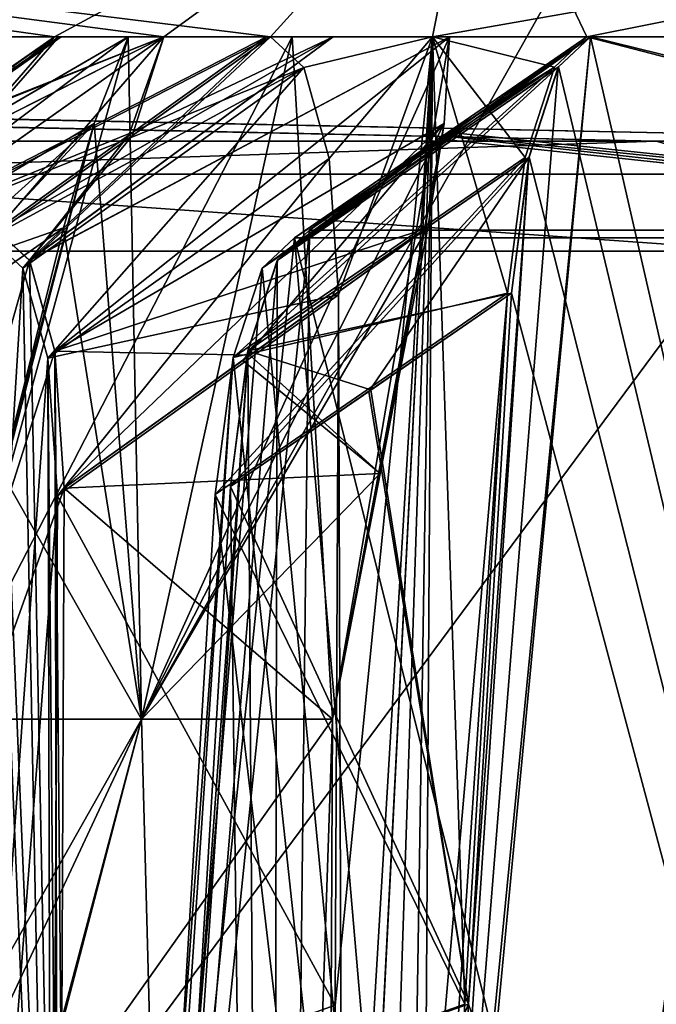
# Model space of a CAD drawing. Units: millimetres. Extents: x -280 to 280, y -880 to 62.
# Drawn here: x 254 to 259, y 41 to 50 of the extents above; entities that cross this region are included whole.
import ezdxf

# ---------------------------------------------------------------- set-up
doc = ezdxf.new("R2010")
doc.units = ezdxf.units.MM
doc.header["$LTSCALE"] = 26.699852
for name, color, linetype in [('12', 7, 'CONTINUOUS'), ('14', 7, 'CONTINUOUS'), ('195', 7, 'CONTINUOUS'), ('196', 7, 'CONTINUOUS'), ('197', 7, 'CONTINUOUS'), ('198', 7, 'CONTINUOUS'), ('235', 7, 'CONTINUOUS'), ('236', 7, 'CONTINUOUS'), ('237', 7, 'CONTINUOUS'), ('241', 7, 'CONTINUOUS'), ('242', 7, 'CONTINUOUS'), ('243', 7, 'CONTINUOUS'), ('245', 7, 'CONTINUOUS'), ('246', 7, 'CONTINUOUS'), ('248', 7, 'CONTINUOUS'), ('252', 7, 'CONTINUOUS'), ('253', 7, 'CONTINUOUS'), ('254', 7, 'CONTINUOUS'), ('5', 7, 'CONTINUOUS'), ('569', 7, 'CONTINUOUS'), ('570', 7, 'CONTINUOUS'), ('572', 7, 'CONTINUOUS'), ('573', 7, 'CONTINUOUS'), ('574', 7, 'CONTINUOUS'), ('575', 7, 'CONTINUOUS'), ('577', 7, 'CONTINUOUS'), ('602', 7, 'CONTINUOUS'), ('62', 7, 'CONTINUOUS'), ('63', 7, 'CONTINUOUS'), ('64', 7, 'CONTINUOUS'), ('674', 7, 'CONTINUOUS'), ('675', 7, 'CONTINUOUS'), ('68', 7, 'CONTINUOUS'), ('689', 7, 'CONTINUOUS'), ('69', 7, 'CONTINUOUS'), ('690', 7, 'CONTINUOUS'), ('724', 7, 'CONTINUOUS'), ('726', 7, 'CONTINUOUS'), ('730', 7, 'CONTINUOUS'), ('731', 7, 'CONTINUOUS'), ('732', 7, 'CONTINUOUS'), ('735', 7, 'CONTINUOUS'), ('737', 7, 'CONTINUOUS'), ('741', 7, 'CONTINUOUS'), ('742', 7, 'CONTINUOUS'), ('743', 7, 'CONTINUOUS'), ('781', 7, 'CONTINUOUS'), ('9', 7, 'CONTINUOUS')]:
    doc.layers.add(name, color=color, linetype=linetype)

msp = doc.modelspace()

# ---------------------------------------------------------------- linework, layer by layer
at = {"layer": '12', "linetype": 'CONTINUOUS'}
for points in [[(243.1811, 50, 131.6031), (261.5255, 50, 89.7821), (240.0436, 21.0225, 129.9051), (243.1811, 50, 131.6031)], [(261.5255, 50, 89.7821), (258.1514, 21.0225, 88.6235), (240.0436, 21.0225, 129.9051), (261.5255, 50, 89.7821)], [(261.5255, 50, 89.7821), (272.7363, 50, 45.512), (258.1514, 21.0225, 88.6235), (261.5255, 50, 89.7821)], [(272.7363, 50, 45.512), (269.2175, 21.0225, 44.9245), (258.1514, 21.0225, 88.6235), (272.7363, 50, 45.512)]]:
    msp.add_3dface(points, dxfattribs=at)
at = {"layer": '14', "linetype": 'CONTINUOUS'}
for points in [[(241.7894, 20.7781, 130.8499), (260.0289, 20.7781, 89.268), (246.1969, 61.4843, 133.2349), (241.7894, 20.7781, 130.8499)], [(246.1969, 61.4843, 133.2349), (260.0289, 20.7781, 89.268), (264.7688, 61.4843, 90.8951), (246.1969, 61.4843, 133.2349)]]:
    msp.add_3dface(points, dxfattribs=at)
at = {"layer": '195', "linetype": 'CONTINUOUS'}
for points in [[(254.0023, 49.7, -95.2907), (254.9279, 49.7, -92.7862), (256.0555, 49.7, -93.1966), (254.0023, 49.7, -95.2907)], [(254.0216, 49.7, -96.1788), (254.0023, 49.7, -95.2907), (254.6133, 49.7, -97.0675), (254.0216, 49.7, -96.1788)], [(254.6133, 49.7, -97.0675), (254.0023, 49.7, -95.2907), (256.0555, 49.7, -93.1966), (254.6133, 49.7, -97.0675)], [(254.9279, 49.7, -92.7862), (255.8288, 49.7, -90.2726), (256.0555, 49.7, -93.1966), (254.9279, 49.7, -92.7862)], [(256.0555, 49.7, -93.1966), (255.8288, 49.7, -90.2726), (256.415, 49.7, -89.6056), (256.0555, 49.7, -93.1966)], [(257.4389, 49.7, -89.3043), (256.0555, 49.7, -93.1966), (256.415, 49.7, -89.6056), (257.4389, 49.7, -89.3043)]]:
    msp.add_3dface(points, dxfattribs=at)
at = {"layer": '196', "linetype": 'CONTINUOUS'}
for points in [[(254.731, 43.7, -92.7145), (252.9636, 43.7, -97.4335), (256.0555, 49.7, -93.1966), (254.731, 43.7, -92.7145)], [(252.9636, 43.7, -97.4335), (254.6133, 49.7, -97.0675), (256.0555, 49.7, -93.1966), (252.9636, 43.7, -97.4335)], [(254.6133, 49.7, -97.0675), (252.9636, 43.7, -97.4335), (254.3143, 48.9371, -97.3481), (254.6133, 49.7, -97.0675)], [(254.731, 43.7, -92.7145), (256.0555, 49.7, -93.1966), (257.4389, 49.7, -89.3043), (254.731, 43.7, -92.7145)], [(254.731, 43.7, -92.7145), (257.4389, 49.7, -89.3043), (257.3902, 48.9376, -88.8973), (254.731, 43.7, -92.7145)], [(254.3143, 48.9371, -97.3481), (252.9636, 43.7, -97.4335), (253.5039, 45.8578, -97.441), (254.3143, 48.9371, -97.3481)], [(254.0449, 48.0192, -97.4485), (254.3143, 48.9371, -97.3481), (253.5039, 45.8578, -97.441), (254.0449, 48.0192, -97.4485)], [(257.2483, 48.0192, -88.647), (254.731, 43.7, -92.7145), (257.3902, 48.9376, -88.8973), (257.2483, 48.0192, -88.647)], [(256.8291, 45.8578, -88.305), (254.731, 43.7, -92.7145), (257.2483, 48.0192, -88.647), (256.8291, 45.8578, -88.305)], [(256.4104, 43.7, -87.9635), (254.731, 43.7, -92.7145), (256.8291, 45.8578, -88.305), (256.4104, 43.7, -87.9635)]]:
    msp.add_3dface(points, dxfattribs=at)
at = {"layer": '197', "linetype": 'CONTINUOUS'}
for points in [[(254.9279, 49.7, 92.7862), (254.0023, 49.7, 95.2907), (256.0555, 49.7, 93.1966), (254.9279, 49.7, 92.7862)], [(256.0555, 49.7, 93.1966), (254.0023, 49.7, 95.2907), (254.0226, 49.7, 96.1788), (256.0555, 49.7, 93.1966)], [(254.6133, 49.7, 97.0675), (256.0555, 49.7, 93.1966), (254.0226, 49.7, 96.1788), (254.6133, 49.7, 97.0675)], [(255.8288, 49.7, 90.2726), (254.9279, 49.7, 92.7862), (256.0555, 49.7, 93.1966), (255.8288, 49.7, 90.2726)], [(256.4153, 49.7, 89.6052), (255.8288, 49.7, 90.2726), (257.4389, 49.7, 89.3043), (256.4153, 49.7, 89.6052)], [(257.4389, 49.7, 89.3043), (255.8288, 49.7, 90.2726), (256.0555, 49.7, 93.1966), (257.4389, 49.7, 89.3043)]]:
    msp.add_3dface(points, dxfattribs=at)
at = {"layer": '198', "linetype": 'CONTINUOUS'}
for points in [[(254.731, 43.7, 92.7145), (254.6133, 49.7, 97.0675), (254.3144, 48.9374, 97.348), (254.731, 43.7, 92.7145)], [(254.731, 43.7, 92.7145), (256.0555, 49.7, 93.1966), (254.6133, 49.7, 97.0675), (254.731, 43.7, 92.7145)], [(254.731, 43.7, 92.7145), (256.4104, 43.7, 87.9635), (256.0555, 49.7, 93.1966), (254.731, 43.7, 92.7145)], [(256.4104, 43.7, 87.9635), (257.4389, 49.7, 89.3043), (256.0555, 49.7, 93.1966), (256.4104, 43.7, 87.9635)], [(257.4389, 49.7, 89.3043), (256.4104, 43.7, 87.9635), (257.3903, 48.9378, 88.8972), (257.4389, 49.7, 89.3043)], [(254.0449, 48.0192, 97.4485), (254.731, 43.7, 92.7145), (254.3144, 48.9374, 97.348), (254.0449, 48.0192, 97.4485)], [(257.3903, 48.9378, 88.8972), (256.4104, 43.7, 87.9635), (256.8291, 45.8578, 88.305), (257.3903, 48.9378, 88.8972)], [(257.2483, 48.0192, 88.647), (257.3903, 48.9378, 88.8972), (256.8291, 45.8578, 88.305), (257.2483, 48.0192, 88.647)], [(253.5039, 45.8578, 97.441), (254.731, 43.7, 92.7145), (254.0449, 48.0192, 97.4485), (253.5039, 45.8578, 97.441)], [(252.9636, 43.7, 97.4335), (254.731, 43.7, 92.7145), (253.5039, 45.8578, 97.441), (252.9636, 43.7, 97.4335)]]:
    msp.add_3dface(points, dxfattribs=at)
at = {"layer": '235', "linetype": 'CONTINUOUS'}
for points in [[(256.8291, 45.8578, -88.305), (257.2483, 48.0192, -88.647), (255.6201, 46.854, -87.9867), (256.8291, 45.8578, -88.305)], [(254.051, 45.7312, -87.3503), (256.8291, 45.8578, -88.305), (255.6201, 46.854, -87.9867), (254.051, 45.7312, -87.3503)], [(254.051, 45.7312, -87.3503), (256.4104, 43.7, -87.9635), (256.8291, 45.8578, -88.305), (254.051, 45.7312, -87.3503)], [(254.051, 45.7312, -87.3503), (254.0257, 40.3354, -86.8432), (256.4104, 43.7, -87.9635), (254.051, 45.7312, -87.3503)], [(254.0257, 40.3354, -86.8432), (256.3896, 39.3208, -87.5519), (256.4104, 43.7, -87.9635), (254.0257, 40.3354, -86.8432)]]:
    msp.add_3dface(points, dxfattribs=at)
at = {"layer": '236', "linetype": 'CONTINUOUS'}
msp.add_3dface([(254.0449, 48.0192, -97.4485), (253.5039, 45.8578, -97.441), (252.4405, 46.901, -96.9295), (254.0449, 48.0192, -97.4485)], dxfattribs=at)
at = {"layer": '237', "linetype": 'CONTINUOUS'}
for points in [[(257.9829, 47.4444, -83.6634), (257.6069, 41.1912, -84.1135), (256.7468, 46.5937, -83.3224), (257.9829, 47.4444, -83.6634)], [(257.6069, 41.1912, -84.1135), (255.5118, 45.7438, -82.9817), (256.7468, 46.5937, -83.3224), (257.6069, 41.1912, -84.1135)], [(255.1868, 40.3418, -83.3705), (255.5118, 45.7438, -82.9817), (257.6069, 41.1912, -84.1135), (255.1868, 40.3418, -83.3705)], [(255.1868, 40.3418, -83.3705), (257.6069, 41.1912, -84.1135), (257.2302, 34.9452, -84.5627), (255.1868, 40.3418, -83.3705)]]:
    msp.add_3dface(points, dxfattribs=at)
at = {"layer": '241', "linetype": 'CONTINUOUS'}
for points in [[(255.9233, 47.732, -81.9318), (257.4532, 48.8568, -81.4114), (258.6784, 49.7, -81.7496), (255.9233, 47.732, -81.9318)], [(255.9233, 47.732, -81.9318), (258.6784, 49.7, -81.7496), (258.3939, 49.4321, -82.6136), (255.9233, 47.732, -81.9318)], [(255.6656, 46.9371, -82.6421), (255.9233, 47.732, -81.9318), (258.3939, 49.4321, -82.6136), (255.6656, 46.9371, -82.6421)], [(255.6656, 46.9371, -82.6421), (258.3939, 49.4321, -82.6136), (258.1366, 48.6374, -83.3239), (255.6656, 46.9371, -82.6421)], [(255.9233, 47.732, -81.9318), (256.2081, 48, -81.0677), (257.4532, 48.8568, -81.4114), (255.9233, 47.732, -81.9318)], [(257.9829, 47.4444, -83.6634), (255.6656, 46.9371, -82.6421), (258.1366, 48.6374, -83.3239), (257.9829, 47.4444, -83.6634)], [(255.6656, 46.9371, -82.6421), (257.9829, 47.4444, -83.6634), (256.7468, 46.5937, -83.3224), (255.6656, 46.9371, -82.6421)], [(255.5118, 45.7438, -82.9817), (255.6656, 46.9371, -82.6421), (256.7468, 46.5937, -83.3224), (255.5118, 45.7438, -82.9817)]]:
    msp.add_3dface(points, dxfattribs=at)
at = {"layer": '242', "linetype": 'CONTINUOUS'}
for points in [[(253.7441, 47.7352, -88.4507), (253.9679, 46.9356, -87.7205), (257.4389, 49.7, -89.3043), (253.7441, 47.7352, -88.4507)], [(253.7441, 47.7352, -88.4507), (255.8288, 49.7, -90.2726), (254.6183, 48.8339, -89.782), (253.7441, 47.7352, -88.4507)], [(255.8288, 49.7, -90.2726), (253.7441, 47.7352, -88.4507), (256.415, 49.7, -89.6056), (255.8288, 49.7, -90.2726)], [(253.7441, 47.7352, -88.4507), (257.4389, 49.7, -89.3043), (256.415, 49.7, -89.6056), (253.7441, 47.7352, -88.4507)], [(257.4389, 49.7, -89.3043), (253.9679, 46.9356, -87.7205), (257.3902, 48.9376, -88.8973), (257.4389, 49.7, -89.3043)], [(253.9679, 46.9356, -87.7205), (254.051, 45.7312, -87.3503), (257.3902, 48.9376, -88.8973), (253.9679, 46.9356, -87.7205)], [(257.3902, 48.9376, -88.8973), (254.051, 45.7312, -87.3503), (255.6201, 46.854, -87.9867), (257.3902, 48.9376, -88.8973)], [(257.2483, 48.0192, -88.647), (257.3902, 48.9376, -88.8973), (255.6201, 46.854, -87.9867), (257.2483, 48.0192, -88.647)], [(253.4529, 48, -89.3096), (253.7441, 47.7352, -88.4507), (254.6183, 48.8339, -89.782), (253.4529, 48, -89.3096)]]:
    msp.add_3dface(points, dxfattribs=at)
at = {"layer": '243', "linetype": 'CONTINUOUS'}
for points in [[(250.9363, 46.9356, -96.0499), (251.2338, 47.7343, -95.3476), (254.6133, 49.7, -97.0675), (250.9363, 46.9356, -96.0499)], [(250.9363, 46.9356, -96.0499), (254.6133, 49.7, -97.0675), (254.3143, 48.9371, -97.3481), (250.9363, 46.9356, -96.0499)], [(251.2338, 47.7343, -95.3476), (251.5633, 48, -94.5013), (254.0216, 49.7, -96.1788), (251.2338, 47.7343, -95.3476)], [(251.2338, 47.7343, -95.3476), (254.0216, 49.7, -96.1788), (254.6133, 49.7, -97.0675), (251.2338, 47.7343, -95.3476)], [(251.5633, 48, -94.5013), (252.8045, 48.8651, -94.903), (254.0216, 49.7, -96.1788), (251.5633, 48, -94.5013)], [(252.8045, 48.8651, -94.903), (254.0023, 49.7, -95.2907), (254.0216, 49.7, -96.1788), (252.8045, 48.8651, -94.903)], [(250.9363, 46.9356, -96.0499), (254.3143, 48.9371, -97.3481), (254.0449, 48.0192, -97.4485), (250.9363, 46.9356, -96.0499)], [(250.9363, 46.9356, -96.0499), (254.0449, 48.0192, -97.4485), (252.4405, 46.901, -96.9295), (250.9363, 46.9356, -96.0499)]]:
    msp.add_3dface(points, dxfattribs=at)
at = {"layer": '245', "linetype": 'CONTINUOUS'}
msp.add_3dface([(253.5039, 45.8578, 97.441), (254.0449, 48.0192, 97.4485), (252.3727, 46.8537, 96.9076), (253.5039, 45.8578, 97.441)], dxfattribs=at)
at = {"layer": '246', "linetype": 'CONTINUOUS'}
for points in [[(257.2483, 48.0192, 88.647), (256.8291, 45.8578, 88.305), (255.6823, 46.8986, 88.0119), (257.2483, 48.0192, 88.647)], [(256.8291, 45.8578, 88.305), (254.051, 45.7312, 87.3503), (255.6823, 46.8986, 88.0119), (256.8291, 45.8578, 88.305)], [(256.4104, 43.7, 87.9635), (254.051, 45.7312, 87.3503), (256.8291, 45.8578, 88.305), (256.4104, 43.7, 87.9635)], [(254.0257, 40.3354, 86.8432), (254.051, 45.7312, 87.3503), (256.4104, 43.7, 87.9635), (254.0257, 40.3354, 86.8432)], [(254.0257, 40.3354, 86.8432), (256.4104, 43.7, 87.9635), (256.3896, 39.3208, 87.5519), (254.0257, 40.3354, 86.8432)]]:
    msp.add_3dface(points, dxfattribs=at)
at = {"layer": '248', "linetype": 'CONTINUOUS'}
for points in [[(257.6069, 41.1912, 84.1135), (257.9829, 47.4444, 83.6634), (256.7293, 46.5817, 83.3176), (257.6069, 41.1912, 84.1135)], [(255.5118, 45.7438, 82.9817), (257.6069, 41.1912, 84.1135), (256.7293, 46.5817, 83.3176), (255.5118, 45.7438, 82.9817)], [(255.5118, 45.7438, 82.9817), (255.1868, 40.3418, 83.3705), (257.6069, 41.1912, 84.1135), (255.5118, 45.7438, 82.9817)], [(255.1868, 40.3418, 83.3705), (254.8613, 34.9452, 83.7586), (257.6069, 41.1912, 84.1135), (255.1868, 40.3418, 83.3705)], [(254.8613, 34.9452, 83.7586), (257.2302, 34.9452, 84.5627), (257.6069, 41.1912, 84.1135), (254.8613, 34.9452, 83.7586)]]:
    msp.add_3dface(points, dxfattribs=at)
at = {"layer": '252', "linetype": 'CONTINUOUS'}
for points in [[(251.2334, 47.7336, 95.3487), (250.9361, 46.9351, 96.0503), (254.6133, 49.7, 97.0675), (251.2334, 47.7336, 95.3487)], [(254.6133, 49.7, 97.0675), (250.9361, 46.9351, 96.0503), (254.3144, 48.9374, 97.348), (254.6133, 49.7, 97.0675)], [(254.0023, 49.7, 95.2907), (252.76, 48.8341, 94.8886), (251.2334, 47.7336, 95.3487), (254.0023, 49.7, 95.2907)], [(254.0023, 49.7, 95.2907), (251.2334, 47.7336, 95.3487), (254.0226, 49.7, 96.1788), (254.0023, 49.7, 95.2907)], [(251.2334, 47.7336, 95.3487), (254.6133, 49.7, 97.0675), (254.0226, 49.7, 96.1788), (251.2334, 47.7336, 95.3487)], [(250.9361, 46.9351, 96.0503), (250.7621, 45.7312, 96.3867), (254.3144, 48.9374, 97.348), (250.9361, 46.9351, 96.0503)], [(254.3144, 48.9374, 97.348), (250.7621, 45.7312, 96.3867), (252.3727, 46.8537, 96.9076), (254.3144, 48.9374, 97.348)], [(254.0449, 48.0192, 97.4485), (254.3144, 48.9374, 97.348), (252.3727, 46.8537, 96.9076), (254.0449, 48.0192, 97.4485)]]:
    msp.add_3dface(points, dxfattribs=at)
at = {"layer": '253', "linetype": 'CONTINUOUS'}
for points in [[(253.4529, 48, 89.3096), (254.66, 48.8637, 89.7989), (256.4153, 49.7, 89.6052), (253.4529, 48, 89.3096)], [(253.7449, 47.7335, 88.4482), (253.4529, 48, 89.3096), (256.4153, 49.7, 89.6052), (253.7449, 47.7335, 88.4482)], [(253.9682, 46.935, 87.7198), (253.7449, 47.7335, 88.4482), (257.4389, 49.7, 89.3043), (253.9682, 46.935, 87.7198)], [(253.7449, 47.7335, 88.4482), (256.4153, 49.7, 89.6052), (257.4389, 49.7, 89.3043), (253.7449, 47.7335, 88.4482)], [(253.9682, 46.935, 87.7198), (257.4389, 49.7, 89.3043), (257.3903, 48.9378, 88.8972), (253.9682, 46.935, 87.7198)], [(254.66, 48.8637, 89.7989), (255.8288, 49.7, 90.2726), (256.4153, 49.7, 89.6052), (254.66, 48.8637, 89.7989)], [(253.9682, 46.935, 87.7198), (257.3903, 48.9378, 88.8972), (257.2483, 48.0192, 88.647), (253.9682, 46.935, 87.7198)], [(253.9682, 46.935, 87.7198), (257.2483, 48.0192, 88.647), (255.6823, 46.8986, 88.0119), (253.9682, 46.935, 87.7198)], [(254.051, 45.7312, 87.3503), (253.9682, 46.935, 87.7198), (255.6823, 46.8986, 88.0119), (254.051, 45.7312, 87.3503)]]:
    msp.add_3dface(points, dxfattribs=at)
at = {"layer": '254', "linetype": 'CONTINUOUS'}
for points in [[(258.6784, 49.7, 81.7496), (257.4199, 48.8339, 81.4022), (255.9255, 47.7366, 81.9255), (258.6784, 49.7, 81.7496)], [(258.6784, 49.7, 81.7496), (255.9255, 47.7366, 81.9255), (258.3961, 49.4367, 82.6074), (258.6784, 49.7, 81.7496)], [(255.9255, 47.7366, 81.9255), (255.6668, 46.9411, 82.6391), (258.3961, 49.4367, 82.6074), (255.9255, 47.7366, 81.9255)], [(255.6668, 46.9411, 82.6391), (258.1377, 48.6413, 83.3209), (258.3961, 49.4367, 82.6074), (255.6668, 46.9411, 82.6391)], [(257.4199, 48.8339, 81.4022), (256.2081, 48, 81.0677), (255.9255, 47.7366, 81.9255), (257.4199, 48.8339, 81.4022)], [(255.6668, 46.9411, 82.6391), (255.5118, 45.7438, 82.9817), (258.1377, 48.6413, 83.3209), (255.6668, 46.9411, 82.6391)], [(258.1377, 48.6413, 83.3209), (255.5118, 45.7438, 82.9817), (256.7293, 46.5817, 83.3176), (258.1377, 48.6413, 83.3209)], [(257.9829, 47.4444, 83.6634), (258.1377, 48.6413, 83.3209), (256.7293, 46.5817, 83.3176), (257.9829, 47.4444, 83.6634)]]:
    msp.add_3dface(points, dxfattribs=at)
at = {"layer": '5', "linetype": 'CONTINUOUS'}
for points in [[(240.0436, 21.0225, -129.9051), (258.1514, 21.0225, -88.6235), (243.1811, 50, -131.6031), (240.0436, 21.0225, -129.9051)], [(243.1811, 50, -131.6031), (258.1514, 21.0225, -88.6235), (261.5255, 50, -89.7821), (243.1811, 50, -131.6031)], [(258.1514, 21.0225, -88.6235), (269.2175, 21.0225, -44.9245), (261.5255, 50, -89.7821), (258.1514, 21.0225, -88.6235)]]:
    msp.add_3dface(points, dxfattribs=at)
at = {"layer": '569', "color": 7, "linetype": 'CONTINUOUS'}
for points in [[(249.3153, 17, -89.4875), (256.077, 17, -67.7545), (249.5187, 47.8157, -85.6598), (249.3153, 17, -89.4875)], [(256.077, 17, -67.7545), (260.9662, 17, -45.4177), (249.5187, 47.8157, -85.6598), (256.077, 17, -67.7545)], [(249.5187, 47.8157, -85.6598), (260.9662, 17, -45.4177), (260.2147, 47.8157, -43.4221), (249.5187, 47.8157, -85.6598)]]:
    msp.add_3dface(points, dxfattribs=at)
at = {"layer": '570', "color": 7, "linetype": 'CONTINUOUS'}
for points in [[(259.2569, 48.7804, -43.2622), (262.8417, 48.7804), (128.9085, 51.57, -25.6415), (259.2569, 48.7804, -43.2622)], [(128.9085, 51.57, -25.6415), (262.8417, 48.7804), (131.434, 51.57), (128.9085, 51.57, -25.6415)], [(248.6003, 48.7804, -85.3444), (259.2569, 48.7804, -43.2622), (128.9085, 51.57, -25.6415), (248.6003, 48.7804, -85.3444)]]:
    msp.add_3dface(points, dxfattribs=at)
at = {"layer": '572', "color": 7, "linetype": 'CONTINUOUS'}
for points in [[(257.6874, 51.7099, -88.4628), (250.7481, 49.7, -103.5513), (239.6123, 51.7099, -129.6705), (257.6874, 51.7099, -88.4628)], [(252.3892, 49.7, -99.4847), (250.7481, 49.7, -103.5513), (257.6874, 51.7099, -88.4628), (252.3892, 49.7, -99.4847)], [(253.9643, 49.7, -95.3921), (252.3892, 49.7, -99.4847), (257.6874, 51.7099, -88.4628), (253.9643, 49.7, -95.3921)], [(254.9279, 49.7, -92.7862), (253.9643, 49.7, -95.3921), (257.6874, 51.7099, -88.4628), (254.9279, 49.7, -92.7862)], [(255.8648, 49.7, -90.1705), (254.9279, 49.7, -92.7862), (257.6874, 51.7099, -88.4628), (255.8648, 49.7, -90.1705)], [(257.2889, 49.7, -86.0229), (255.8648, 49.7, -90.1705), (257.6874, 51.7099, -88.4628), (257.2889, 49.7, -86.0229)], [(258.6457, 49.7, -81.8529), (257.2889, 49.7, -86.0229), (268.7333, 51.7099, -44.8427), (258.6457, 49.7, -81.8529)], [(268.7333, 51.7099, -44.8427), (257.2889, 49.7, -86.0229), (257.6874, 51.7099, -88.4628), (268.7333, 51.7099, -44.8427)], [(268.1092, 49.7, -41.4118), (258.6457, 49.7, -81.8529), (268.7333, 51.7099, -44.8427), (268.1092, 49.7, -41.4118)]]:
    msp.add_3dface(points, dxfattribs=at)
at = {"layer": '573', "color": 7, "linetype": 'CONTINUOUS'}
for points in [[(252.7112, 48.8266, -94.9865), (254.9279, 49.7, -92.7862), (251.4276, 47.932, -94.5711), (252.7112, 48.8266, -94.9865)], [(251.4276, 47.932, -94.5711), (254.9279, 49.7, -92.7862), (252.4252, 47.932, -91.8753), (251.4276, 47.932, -94.5711)], [(254.9279, 49.7, -92.7862), (255.8648, 49.7, -90.1705), (252.4252, 47.932, -91.8753), (254.9279, 49.7, -92.7862)], [(255.8648, 49.7, -90.1705), (254.6097, 48.802, -89.6618), (252.4252, 47.932, -91.8753), (255.8648, 49.7, -90.1705)], [(253.9643, 49.7, 95.3921), (252.6759, 48.802, 94.9751), (252.4252, 47.932, 91.8753), (253.9643, 49.7, 95.3921)], [(254.9279, 49.7, 92.7862), (253.9643, 49.7, 95.3921), (252.4252, 47.932, 91.8753), (254.9279, 49.7, 92.7862)], [(253.3938, 47.932, 89.1689), (254.9279, 49.7, 92.7862), (252.4252, 47.932, 91.8753), (253.3938, 47.932, 89.1689)], [(253.9643, 49.7, -95.3921), (254.9279, 49.7, -92.7862), (252.7112, 48.8266, -94.9865), (253.9643, 49.7, -95.3921)], [(254.6478, 48.8292, 89.6772), (254.9279, 49.7, 92.7862), (253.3938, 47.932, 89.1689), (254.6478, 48.8292, 89.6772)], [(255.8648, 49.7, 90.1705), (254.9279, 49.7, 92.7862), (254.6478, 48.8292, 89.6772), (255.8648, 49.7, 90.1705)], [(258.6457, 49.7, 81.8529), (257.3413, 48.8023, 81.4928), (265.4696, 47.932, 41.0541), (258.6457, 49.7, 81.8529)], [(257.3791, 48.8283, -81.5033), (258.6457, 49.7, -81.8529), (265.4696, 47.932, -41.0541), (257.3791, 48.8283, -81.5033)], [(258.6457, 49.7, -81.8529), (268.1092, 49.7, -41.4118), (265.4696, 47.932, -41.0541), (258.6457, 49.7, -81.8529)], [(268.1092, 49.7, 41.4118), (258.6457, 49.7, 81.8529), (265.4696, 47.932, 41.0541), (268.1092, 49.7, 41.4118)], [(254.6097, 48.802, -89.6618), (253.3938, 47.932, -89.1689), (252.4252, 47.932, -91.8753), (254.6097, 48.802, -89.6618)], [(256.0766, 47.932, -81.1437), (257.3791, 48.8283, -81.5033), (265.4696, 47.932, -41.0541), (256.0766, 47.932, -81.1437)], [(257.3413, 48.8023, 81.4928), (256.0766, 47.932, 81.1437), (265.4696, 47.932, 41.0541), (257.3413, 48.8023, 81.4928)]]:
    msp.add_3dface(points, dxfattribs=at)
at = {"layer": '574', "color": 7, "linetype": 'CONTINUOUS'}
for points in [[(256.077, 17, 67.7545), (249.3153, 17, 89.4875), (249.5187, 47.8157, 85.6598), (256.077, 17, 67.7545)], [(260.2147, 47.8157, 43.4221), (256.077, 17, 67.7545), (249.5187, 47.8157, 85.6598), (260.2147, 47.8157, 43.4221)], [(260.9662, 17, 45.4177), (256.077, 17, 67.7545), (260.2147, 47.8157, 43.4221), (260.9662, 17, 45.4177)]]:
    msp.add_3dface(points, dxfattribs=at)
at = {"layer": '575', "color": 7, "linetype": 'CONTINUOUS'}
for points in [[(131.434, 51.57), (259.2569, 48.7804, 43.2622), (128.9085, 51.57, 25.6415), (131.434, 51.57)], [(259.2569, 48.7804, 43.2622), (248.6002, 48.7804, 85.3444), (128.9085, 51.57, 25.6415), (259.2569, 48.7804, 43.2622)], [(131.434, 51.57), (262.8417, 48.7804), (259.2569, 48.7804, 43.2622), (131.434, 51.57)]]:
    msp.add_3dface(points, dxfattribs=at)
at = {"layer": '577', "color": 7, "linetype": 'CONTINUOUS'}
for points in [[(253.9643, 49.7, 95.3921), (254.9279, 49.7, 92.7862), (239.6123, 51.7099, 129.6704), (253.9643, 49.7, 95.3921)], [(253.9643, 49.7, 95.3921), (239.6123, 51.7099, 129.6704), (252.3892, 49.7, 99.4847), (253.9643, 49.7, 95.3921)], [(254.9279, 49.7, 92.7862), (255.8648, 49.7, 90.1705), (239.6123, 51.7099, 129.6704), (254.9279, 49.7, 92.7862)], [(239.6123, 51.7099, 129.6704), (255.8648, 49.7, 90.1705), (257.6874, 51.7099, 88.4628), (239.6123, 51.7099, 129.6704)], [(257.6874, 51.7099, 88.4628), (255.8648, 49.7, 90.1705), (257.2889, 49.7, 86.0229), (257.6874, 51.7099, 88.4628)], [(258.6457, 49.7, 81.8529), (257.6874, 51.7099, 88.4628), (257.2889, 49.7, 86.0229), (258.6457, 49.7, 81.8529)], [(257.6874, 51.7099, 88.4628), (258.6457, 49.7, 81.8529), (268.7333, 51.7099, 44.8426), (257.6874, 51.7099, 88.4628)], [(258.6457, 49.7, 81.8529), (268.1092, 49.7, 41.4118), (268.7333, 51.7099, 44.8426), (258.6457, 49.7, 81.8529)]]:
    msp.add_3dface(points, dxfattribs=at)
at = {"layer": '602', "color": 7, "linetype": 'CONTINUOUS'}
for points in [[(259.2569, 48.7804, -43.2622), (248.6003, 48.7804, -85.3444), (250.6207, 48.4902, -81.4316), (259.2569, 48.7804, -43.2622)], [(260.2738, 48.4902, -41.2233), (259.2569, 48.7804, -43.2622), (250.6207, 48.4902, -81.4316), (260.2738, 48.4902, -41.2233)], [(249.5187, 47.8157, -85.6598), (260.2147, 47.8157, -43.4221), (250.6207, 48.4902, -81.4316), (249.5187, 47.8157, -85.6598)], [(260.2147, 47.8157, -43.4221), (260.2738, 48.4902, -41.2233), (250.6207, 48.4902, -81.4316), (260.2147, 47.8157, -43.4221)]]:
    msp.add_3dface(points, dxfattribs=at)
at = {"layer": '62', "linetype": 'CONTINUOUS'}
for points in [[(251.2338, 47.7343, -95.3476), (255.8632, 17.774, -78.6283), (251.5633, 48, -94.5013), (251.2338, 47.7343, -95.3476)], [(251.5633, 48, -94.5013), (255.8632, 17.774, -78.6283), (253.9996, 34.9452, -86.3363), (251.5633, 48, -94.5013)], [(252.5214, 48, -91.9103), (251.5633, 48, -94.5013), (253.9996, 34.9452, -86.3363), (252.5214, 48, -91.9103)], [(253.4529, 48, -89.3096), (252.5214, 48, -91.9103), (253.9996, 34.9452, -86.3363), (253.4529, 48, -89.3096)], [(253.7441, 47.7352, -88.4507), (253.4529, 48, -89.3096), (253.9996, 34.9452, -86.3363), (253.7441, 47.7352, -88.4507)], [(255.8632, 17.774, -78.6283), (264.7035, 17.774, -39.7551), (265.5794, 48, -41.0144), (255.8632, 17.774, -78.6283)], [(255.9233, 47.732, -81.9318), (255.8632, 17.774, -78.6283), (256.2081, 48, -81.0677), (255.9233, 47.732, -81.9318)], [(256.2081, 48, -81.0677), (255.8632, 17.774, -78.6283), (265.5794, 48, -41.0144), (256.2081, 48, -81.0677)], [(250.9363, 46.9356, -96.0499), (255.8632, 17.774, -78.6283), (251.2338, 47.7343, -95.3476), (250.9363, 46.9356, -96.0499)], [(253.9679, 46.9356, -87.7205), (253.7441, 47.7352, -88.4507), (253.9996, 34.9452, -86.3363), (253.9679, 46.9356, -87.7205)], [(255.6656, 46.9371, -82.6421), (255.8632, 17.774, -78.6283), (255.9233, 47.732, -81.9318), (255.6656, 46.9371, -82.6421)], [(250.7621, 45.7312, -96.3867), (255.8632, 17.774, -78.6283), (250.9363, 46.9356, -96.0499), (250.7621, 45.7312, -96.3867)], [(254.051, 45.7312, -87.3503), (253.9679, 46.9356, -87.7205), (254.0257, 40.3354, -86.8432), (254.051, 45.7312, -87.3503)], [(254.0257, 40.3354, -86.8432), (253.9679, 46.9356, -87.7205), (253.9996, 34.9452, -86.3363), (254.0257, 40.3354, -86.8432)], [(255.5118, 45.7438, -82.9817), (255.8632, 17.774, -78.6283), (255.6656, 46.9371, -82.6421), (255.5118, 45.7438, -82.9817)], [(250.4167, 40.3354, -96.7589), (255.8632, 17.774, -78.6283), (250.7621, 45.7312, -96.3867), (250.4167, 40.3354, -96.7589)], [(255.1868, 40.3418, -83.3705), (255.8632, 17.774, -78.6283), (255.5118, 45.7438, -82.9817), (255.1868, 40.3418, -83.3705)]]:
    msp.add_3dface(points, dxfattribs=at)
at = {"layer": '63', "linetype": 'CONTINUOUS'}
for points in [[(252.5214, 48, 91.9103), (251.5633, 48, 94.5013), (254.9279, 49.7, 92.7862), (252.5214, 48, 91.9103)], [(254.9279, 49.7, 92.7862), (251.5633, 48, 94.5013), (252.76, 48.8341, 94.8886), (254.9279, 49.7, 92.7862)], [(252.5214, 48, -91.9103), (253.4529, 48, -89.3096), (254.9279, 49.7, -92.7862), (252.5214, 48, -91.9103)], [(252.8045, 48.8651, -94.903), (252.5214, 48, -91.9103), (254.0023, 49.7, -95.2907), (252.8045, 48.8651, -94.903)], [(254.0023, 49.7, -95.2907), (252.5214, 48, -91.9103), (254.9279, 49.7, -92.7862), (254.0023, 49.7, -95.2907)], [(254.66, 48.8637, 89.7989), (252.5214, 48, 91.9103), (255.8288, 49.7, 90.2726), (254.66, 48.8637, 89.7989)], [(255.8288, 49.7, 90.2726), (252.5214, 48, 91.9103), (254.9279, 49.7, 92.7862), (255.8288, 49.7, 90.2726)], [(254.0023, 49.7, 95.2907), (254.9279, 49.7, 92.7862), (252.76, 48.8341, 94.8886), (254.0023, 49.7, 95.2907)], [(254.9279, 49.7, -92.7862), (253.4529, 48, -89.3096), (254.6183, 48.8339, -89.782), (254.9279, 49.7, -92.7862)], [(255.8288, 49.7, -90.2726), (254.9279, 49.7, -92.7862), (254.6183, 48.8339, -89.782), (255.8288, 49.7, -90.2726)], [(258.6784, 49.7, 81.7496), (265.5794, 48, 41.0144), (257.4199, 48.8339, 81.4022), (258.6784, 49.7, 81.7496)], [(257.4532, 48.8568, -81.4114), (265.5794, 48, -41.0144), (258.6784, 49.7, -81.7496), (257.4532, 48.8568, -81.4114)], [(258.6784, 49.7, -81.7496), (265.5794, 48, -41.0144), (268.1175, 49.7, -41.3582), (258.6784, 49.7, -81.7496)], [(268.1175, 49.7, 41.3582), (265.5794, 48, 41.0144), (258.6784, 49.7, 81.7496), (268.1175, 49.7, 41.3582)], [(253.4529, 48, 89.3096), (252.5214, 48, 91.9103), (254.66, 48.8637, 89.7989), (253.4529, 48, 89.3096)], [(256.2081, 48, -81.0677), (265.5794, 48, -41.0144), (257.4532, 48.8568, -81.4114), (256.2081, 48, -81.0677)], [(265.5794, 48, 41.0144), (256.2081, 48, 81.0677), (257.4199, 48.8339, 81.4022), (265.5794, 48, 41.0144)]]:
    msp.add_3dface(points, dxfattribs=at)
at = {"layer": '64', "linetype": 'CONTINUOUS'}
for points in [[(257.2302, 34.9452, -84.5627), (258.6784, 49.7, -81.7496), (255.4711, 15.8416, -87.7034), (257.2302, 34.9452, -84.5627)], [(255.4711, 15.8416, -87.7034), (258.6784, 49.7, -81.7496), (266.4223, 15.8416, -44.458), (255.4711, 15.8416, -87.7034)], [(258.6784, 49.7, -81.7496), (257.2302, 34.9452, -84.5627), (258.3939, 49.4321, -82.6136), (258.6784, 49.7, -81.7496)], [(258.6784, 49.7, -81.7496), (268.1175, 49.7, -41.3582), (266.4223, 15.8416, -44.458), (258.6784, 49.7, -81.7496)], [(258.3939, 49.4321, -82.6136), (257.2302, 34.9452, -84.5627), (258.1366, 48.6374, -83.3239), (258.3939, 49.4321, -82.6136)], [(257.2302, 34.9452, -84.5627), (257.6069, 41.1912, -84.1135), (258.1366, 48.6374, -83.3239), (257.2302, 34.9452, -84.5627)], [(257.6069, 41.1912, -84.1135), (257.9829, 47.4444, -83.6634), (258.1366, 48.6374, -83.3239), (257.6069, 41.1912, -84.1135)], [(252.4024, 34.9452, -98.037), (254.731, 43.7, -92.7145), (252.216, 34.0611, -98.4306), (252.4024, 34.9452, -98.037)], [(252.216, 34.0611, -98.4306), (254.731, 43.7, -92.7145), (255.4711, 15.8416, -87.7034), (252.216, 34.0611, -98.4306)], [(252.6831, 39.3208, -97.7355), (254.731, 43.7, -92.7145), (252.4024, 34.9452, -98.037), (252.6831, 39.3208, -97.7355)], [(252.9636, 43.7, -97.4335), (254.731, 43.7, -92.7145), (252.6831, 39.3208, -97.7355), (252.9636, 43.7, -97.4335)], [(254.731, 43.7, -92.7145), (256.4104, 43.7, -87.9635), (255.4711, 15.8416, -87.7034), (254.731, 43.7, -92.7145)], [(256.4104, 43.7, -87.9635), (256.3896, 39.3208, -87.5519), (255.4711, 15.8416, -87.7034), (256.4104, 43.7, -87.9635)]]:
    msp.add_3dface(points, dxfattribs=at)
at = {"layer": '674', "color": 7, "linetype": 'CONTINUOUS'}
for points in [[(251.85, 17.7139, -90.3619), (253.3938, 47.932, -89.1689), (253.6855, 47.6651, -88.3075), (251.85, 17.7139, -90.3619)], [(256.0766, 47.932, -81.1437), (258.6756, 17.7139, -68.4154), (254.7326, 34.9456, -83.8297), (256.0766, 47.932, -81.1437)], [(255.7925, 47.6661, -82.0044), (256.0766, 47.932, -81.1437), (254.7326, 34.9456, -83.8297), (255.7925, 47.6661, -82.0044)], [(258.6756, 17.7139, -68.4154), (256.0766, 47.932, -81.1437), (265.4696, 47.932, -41.0541), (258.6756, 17.7139, -68.4154)], [(263.6104, 17.7139, -45.8613), (258.6756, 17.7139, -68.4154), (265.4696, 47.932, -41.0541), (263.6104, 17.7139, -45.8613)], [(253.9077, 46.8748, -87.5819), (251.85, 17.7139, -90.3619), (253.6855, 47.6651, -88.3075), (253.9077, 46.8748, -87.5819)], [(255.5355, 46.8801, -82.7129), (255.7925, 47.6661, -82.0044), (254.7326, 34.9456, -83.8297), (255.5355, 46.8801, -82.7129)], [(253.9913, 45.6627, -87.2088), (251.85, 17.7139, -90.3619), (253.9077, 46.8748, -87.5819), (253.9913, 45.6627, -87.2088)], [(255.0562, 40.3077, -83.4441), (255.5355, 46.8801, -82.7129), (254.7326, 34.9456, -83.8297), (255.0562, 40.3077, -83.4441)], [(255.3793, 45.6753, -83.0579), (255.5355, 46.8801, -82.7129), (255.0562, 40.3077, -83.4441), (255.3793, 45.6753, -83.0579)], [(253.966, 40.3014, -86.7049), (251.85, 17.7139, -90.3619), (253.9913, 45.6627, -87.2088), (253.966, 40.3014, -86.7049)]]:
    msp.add_3dface(points, dxfattribs=at)
at = {"layer": '675', "color": 7, "linetype": 'CONTINUOUS'}
for points in [[(253.3938, 47.932, 89.1689), (251.8501, 17.7139, 90.3619), (253.9399, 34.9456, 86.2012), (253.3938, 47.932, 89.1689)], [(253.6855, 47.6651, 88.3075), (253.3938, 47.932, 89.1689), (253.9399, 34.9456, 86.2012), (253.6855, 47.6651, 88.3075)], [(258.6756, 17.7139, 68.4154), (256.0766, 47.932, 81.1437), (255.7925, 47.6661, 82.0044), (258.6756, 17.7139, 68.4154)], [(258.6756, 17.7139, 68.4154), (263.6104, 17.7139, 45.8613), (256.0766, 47.932, 81.1437), (258.6756, 17.7139, 68.4154)], [(256.0766, 47.932, 81.1437), (263.6104, 17.7139, 45.8613), (265.4696, 47.932, 41.0541), (256.0766, 47.932, 81.1437)], [(253.9077, 46.8748, 87.5819), (253.6855, 47.6651, 88.3075), (253.9399, 34.9456, 86.2012), (253.9077, 46.8748, 87.5819)], [(255.5355, 46.8801, 82.7129), (258.6756, 17.7139, 68.4154), (255.7925, 47.6661, 82.0044), (255.5355, 46.8801, 82.7129)], [(253.9913, 45.6627, 87.2088), (253.9077, 46.8748, 87.5819), (253.966, 40.3014, 86.7049), (253.9913, 45.6627, 87.2088)], [(253.966, 40.3014, 86.7049), (253.9077, 46.8748, 87.5819), (253.9399, 34.9456, 86.2012), (253.966, 40.3014, 86.7049)], [(255.3793, 45.6753, 83.0579), (258.6756, 17.7139, 68.4154), (255.5355, 46.8801, 82.7129), (255.3793, 45.6753, 83.0579)], [(255.0562, 40.3077, 83.4441), (258.6756, 17.7139, 68.4154), (255.3793, 45.6753, 83.0579), (255.0562, 40.3077, 83.4441)]]:
    msp.add_3dface(points, dxfattribs=at)
at = {"layer": '68', "linetype": 'CONTINUOUS'}
for points in [[(253.4529, 48, 89.3096), (253.7449, 47.7335, 88.4482), (249.8842, 34.0603, 97.5247), (253.4529, 48, 89.3096)], [(256.2081, 48, 81.0677), (255.8632, 17.774, 78.6283), (254.8613, 34.9452, 83.7586), (256.2081, 48, 81.0677)], [(255.9255, 47.7366, 81.9255), (256.2081, 48, 81.0677), (254.8613, 34.9452, 83.7586), (255.9255, 47.7366, 81.9255)], [(264.7035, 17.774, 39.7551), (255.8632, 17.774, 78.6283), (265.5794, 48, 41.0144), (264.7035, 17.774, 39.7551)], [(255.8632, 17.774, 78.6283), (256.2081, 48, 81.0677), (265.5794, 48, 41.0144), (255.8632, 17.774, 78.6283)], [(253.7449, 47.7335, 88.4482), (253.9682, 46.935, 87.7198), (249.8842, 34.0603, 97.5247), (253.7449, 47.7335, 88.4482)], [(255.6668, 46.9411, 82.6391), (255.9255, 47.7366, 81.9255), (254.8613, 34.9452, 83.7586), (255.6668, 46.9411, 82.6391)], [(253.9682, 46.935, 87.7198), (254.051, 45.7312, 87.3503), (249.8842, 34.0603, 97.5247), (253.9682, 46.935, 87.7198)], [(255.1868, 40.3418, 83.3705), (255.6668, 46.9411, 82.6391), (254.8613, 34.9452, 83.7586), (255.1868, 40.3418, 83.3705)], [(255.5118, 45.7438, 82.9817), (255.6668, 46.9411, 82.6391), (255.1868, 40.3418, 83.3705), (255.5118, 45.7438, 82.9817)], [(254.051, 45.7312, 87.3503), (254.0257, 40.3354, 86.8432), (249.8842, 34.0603, 97.5247), (254.051, 45.7312, 87.3503)]]:
    msp.add_3dface(points, dxfattribs=at)
at = {"layer": '689', "color": 7, "linetype": 'CONTINUOUS'}
for points in [[(252.3892, 49.7, -99.4847), (253.9643, 49.7, -95.3921), (253.6326, 49.4303, -96.2439), (252.3892, 49.7, -99.4847)], [(255.8648, 49.7, -90.1705), (257.2889, 49.7, -86.0229), (256.1582, 49.4303, -89.3048), (255.8648, 49.7, -90.1705)], [(256.1582, 49.4303, -89.3048), (257.2889, 49.7, -86.0229), (256.381, 48.6307, -88.5779), (256.1582, 49.4303, -89.3048)], [(256.381, 48.6307, -88.5779), (257.2889, 49.7, -86.0229), (256.463, 47.4313, -88.2113), (256.381, 48.6307, -88.5779)], [(256.4337, 41.1847, -87.6242), (257.2889, 49.7, -86.0229), (256.4034, 34.9456, -87.0375), (256.4337, 41.1847, -87.6242)], [(256.4034, 34.9456, -87.0375), (257.2889, 49.7, -86.0229), (256.5047, 34.1323, -86.6499), (256.4034, 34.9456, -87.0375)], [(256.463, 47.4313, -88.2113), (257.2889, 49.7, -86.0229), (256.4337, 41.1847, -87.6242), (256.463, 47.4313, -88.2113)], [(256.5047, 34.1323, -86.6499), (257.2889, 49.7, -86.0229), (256.7635, 33.8, -85.8432), (256.5047, 34.1323, -86.6499)], [(257.2889, 49.7, -86.0229), (257.9493, 47.4438, -83.7669), (256.7635, 33.8, -85.8432), (257.2889, 49.7, -86.0229)], [(257.2889, 49.7, -86.0229), (258.6457, 49.7, -81.8529), (258.3608, 49.4319, -82.7171), (257.2889, 49.7, -86.0229)], [(257.9493, 47.4438, -83.7669), (257.2889, 49.7, -86.0229), (258.1032, 48.6369, -83.4274), (257.9493, 47.4438, -83.7669)], [(258.1032, 48.6369, -83.4274), (257.2889, 49.7, -86.0229), (258.3608, 49.4319, -82.7171), (258.1032, 48.6369, -83.4274)], [(256.7635, 33.8, -85.8432), (257.9493, 47.4438, -83.7669), (257.0423, 34.1275, -85.0413), (256.7635, 33.8, -85.8432)], [(257.9493, 47.4438, -83.7669), (257.5731, 41.1911, -84.2169), (257.0423, 34.1275, -85.0413), (257.9493, 47.4438, -83.7669)]]:
    msp.add_3dface(points, dxfattribs=at)
at = {"layer": '69', "linetype": 'CONTINUOUS'}
for points in [[(258.6784, 49.7, 81.7496), (258.3961, 49.4367, 82.6074), (266.4223, 15.8416, 44.458), (258.6784, 49.7, 81.7496)], [(268.1175, 49.7, 41.3582), (258.6784, 49.7, 81.7496), (266.4223, 15.8416, 44.458), (268.1175, 49.7, 41.3582)], [(258.3961, 49.4367, 82.6074), (258.1377, 48.6413, 83.3209), (266.4223, 15.8416, 44.458), (258.3961, 49.4367, 82.6074)], [(258.1377, 48.6413, 83.3209), (257.9829, 47.4444, 83.6634), (266.4223, 15.8416, 44.458), (258.1377, 48.6413, 83.3209)], [(257.9829, 47.4444, 83.6634), (257.6069, 41.1912, 84.1135), (266.4223, 15.8416, 44.458), (257.9829, 47.4444, 83.6634)], [(252.9636, 43.7, 97.4335), (252.6831, 39.3208, 97.7355), (255.4711, 15.8416, 87.7034), (252.9636, 43.7, 97.4335)], [(254.731, 43.7, 92.7145), (252.9636, 43.7, 97.4335), (255.4711, 15.8416, 87.7034), (254.731, 43.7, 92.7145)], [(256.4104, 43.7, 87.9635), (254.731, 43.7, 92.7145), (255.4711, 15.8416, 87.7034), (256.4104, 43.7, 87.9635)], [(256.3896, 39.3208, 87.5519), (256.4104, 43.7, 87.9635), (255.4711, 15.8416, 87.7034), (256.3896, 39.3208, 87.5519)], [(257.6069, 41.1912, 84.1135), (257.2302, 34.9452, 84.5627), (266.4223, 15.8416, 44.458), (257.6069, 41.1912, 84.1135)]]:
    msp.add_3dface(points, dxfattribs=at)
at = {"layer": '690', "color": 7, "linetype": 'CONTINUOUS'}
for points in [[(253.9643, 49.7, 95.3921), (252.3892, 49.7, 99.4847), (253.6326, 49.4303, 96.2439), (253.9643, 49.7, 95.3921)], [(257.2889, 49.7, 86.0229), (255.8648, 49.7, 90.1705), (256.1582, 49.4303, 89.3048), (257.2889, 49.7, 86.0229)], [(256.381, 48.6307, 88.5779), (257.2889, 49.7, 86.0229), (256.1582, 49.4303, 89.3048), (256.381, 48.6307, 88.5779)], [(256.463, 47.4313, 88.2113), (257.2889, 49.7, 86.0229), (256.381, 48.6307, 88.5779), (256.463, 47.4313, 88.2113)], [(257.2889, 49.7, 86.0229), (256.463, 47.4313, 88.2113), (256.5056, 34.1294, 86.6469), (257.2889, 49.7, 86.0229)], [(256.7653, 33.8, 85.8379), (257.2889, 49.7, 86.0229), (256.5056, 34.1294, 86.6469), (256.7653, 33.8, 85.8379)], [(257.0439, 34.1316, 85.037), (257.2889, 49.7, 86.0229), (256.7653, 33.8, 85.8379), (257.0439, 34.1316, 85.037)], [(257.1962, 34.9456, 84.666), (257.2889, 49.7, 86.0229), (257.0439, 34.1316, 85.037), (257.1962, 34.9456, 84.666)], [(257.2889, 49.7, 86.0229), (257.1962, 34.9456, 84.666), (257.5731, 41.1911, 84.2169), (257.2889, 49.7, 86.0229)], [(258.6457, 49.7, 81.8529), (257.2889, 49.7, 86.0229), (258.3608, 49.4319, 82.7171), (258.6457, 49.7, 81.8529)], [(257.2889, 49.7, 86.0229), (257.5731, 41.1911, 84.2169), (257.9493, 47.4438, 83.7669), (257.2889, 49.7, 86.0229)], [(257.2889, 49.7, 86.0229), (257.9493, 47.4438, 83.7669), (258.1032, 48.6369, 83.4274), (257.2889, 49.7, 86.0229)], [(258.3608, 49.4319, 82.7171), (257.2889, 49.7, 86.0229), (258.1032, 48.6369, 83.4274), (258.3608, 49.4319, 82.7171)], [(256.463, 47.4313, 88.2113), (256.4337, 41.1847, 87.6242), (256.5056, 34.1294, 86.6469), (256.463, 47.4313, 88.2113)]]:
    msp.add_3dface(points, dxfattribs=at)
at = {"layer": '724', "color": 7, "linetype": 'CONTINUOUS'}
for points in [[(253.9913, 45.6627, -87.2088), (256.463, 47.4313, -88.2113), (256.4337, 41.1847, -87.6242), (253.9913, 45.6627, -87.2088)], [(253.966, 40.3014, -86.7049), (253.9913, 45.6627, -87.2088), (256.4337, 41.1847, -87.6242), (253.966, 40.3014, -86.7049)]]:
    msp.add_3dface(points, dxfattribs=at)
at = {"layer": '726', "color": 7, "linetype": 'CONTINUOUS'}
for points in [[(257.9493, 47.4438, -83.7669), (255.3793, 45.6753, -83.0579), (257.5731, 41.1911, -84.2169), (257.9493, 47.4438, -83.7669)], [(255.3793, 45.6753, -83.0579), (255.0562, 40.3077, -83.4441), (257.5731, 41.1911, -84.2169), (255.3793, 45.6753, -83.0579)]]:
    msp.add_3dface(points, dxfattribs=at)
at = {"layer": '730', "color": 7, "linetype": 'CONTINUOUS'}
for points in [[(258.6457, 49.7, -81.8529), (257.3791, 48.8283, -81.5033), (255.7925, 47.6661, -82.0044), (258.6457, 49.7, -81.8529)], [(258.6457, 49.7, -81.8529), (255.7925, 47.6661, -82.0044), (258.3608, 49.4319, -82.7171), (258.6457, 49.7, -81.8529)], [(255.7925, 47.6661, -82.0044), (255.5355, 46.8801, -82.7129), (258.3608, 49.4319, -82.7171), (255.7925, 47.6661, -82.0044)], [(255.5355, 46.8801, -82.7129), (258.1032, 48.6369, -83.4274), (258.3608, 49.4319, -82.7171), (255.5355, 46.8801, -82.7129)], [(257.3791, 48.8283, -81.5033), (256.0766, 47.932, -81.1437), (255.7925, 47.6661, -82.0044), (257.3791, 48.8283, -81.5033)], [(255.5355, 46.8801, -82.7129), (255.3793, 45.6753, -83.0579), (258.1032, 48.6369, -83.4274), (255.5355, 46.8801, -82.7129)], [(255.3793, 45.6753, -83.0579), (257.9493, 47.4438, -83.7669), (258.1032, 48.6369, -83.4274), (255.3793, 45.6753, -83.0579)]]:
    msp.add_3dface(points, dxfattribs=at)
at = {"layer": '731', "color": 7, "linetype": 'CONTINUOUS'}
for points in [[(254.6097, 48.802, -89.6618), (255.8648, 49.7, -90.1705), (256.1582, 49.4303, -89.3048), (254.6097, 48.802, -89.6618)], [(253.3938, 47.932, -89.1689), (254.6097, 48.802, -89.6618), (256.1582, 49.4303, -89.3048), (253.3938, 47.932, -89.1689)], [(253.6855, 47.6651, -88.3075), (253.3938, 47.932, -89.1689), (256.1582, 49.4303, -89.3048), (253.6855, 47.6651, -88.3075)], [(253.9077, 46.8748, -87.5819), (253.6855, 47.6651, -88.3075), (256.1582, 49.4303, -89.3048), (253.9077, 46.8748, -87.5819)], [(253.9077, 46.8748, -87.5819), (256.1582, 49.4303, -89.3048), (256.381, 48.6307, -88.5779), (253.9077, 46.8748, -87.5819)], [(253.9077, 46.8748, -87.5819), (256.381, 48.6307, -88.5779), (256.463, 47.4313, -88.2113), (253.9077, 46.8748, -87.5819)], [(253.9913, 45.6627, -87.2088), (253.9077, 46.8748, -87.5819), (256.463, 47.4313, -88.2113), (253.9913, 45.6627, -87.2088)]]:
    msp.add_3dface(points, dxfattribs=at)
at = {"layer": '732', "color": 7, "linetype": 'CONTINUOUS'}
for points in [[(253.9643, 49.7, -95.3921), (252.7112, 48.8266, -94.9865), (251.0973, 47.6651, -95.4184), (253.9643, 49.7, -95.3921)], [(253.9643, 49.7, -95.3921), (251.0973, 47.6651, -95.4184), (253.6326, 49.4303, -96.2439), (253.9643, 49.7, -95.3921)]]:
    msp.add_3dface(points, dxfattribs=at)
at = {"layer": '735', "color": 7, "linetype": 'CONTINUOUS'}
for points in [[(253.9913, 45.6627, 87.2088), (256.4337, 41.1847, 87.6242), (256.463, 47.4313, 88.2113), (253.9913, 45.6627, 87.2088)], [(253.9913, 45.6627, 87.2088), (253.966, 40.3014, 86.7049), (256.4337, 41.1847, 87.6242), (253.9913, 45.6627, 87.2088)]]:
    msp.add_3dface(points, dxfattribs=at)
at = {"layer": '737', "color": 7, "linetype": 'CONTINUOUS'}
for points in [[(257.5731, 41.1911, 84.2169), (255.3793, 45.6753, 83.0579), (257.9493, 47.4438, 83.7669), (257.5731, 41.1911, 84.2169)], [(255.0562, 40.3077, 83.4441), (255.3793, 45.6753, 83.0579), (257.5731, 41.1911, 84.2169), (255.0562, 40.3077, 83.4441)]]:
    msp.add_3dface(points, dxfattribs=at)
at = {"layer": '741', "color": 7, "linetype": 'CONTINUOUS'}
msp.add_3dface([(252.6759, 48.802, 94.9751), (253.9643, 49.7, 95.3921), (253.6326, 49.4303, 96.2439), (252.6759, 48.802, 94.9751)], dxfattribs=at)
at = {"layer": '742', "color": 7, "linetype": 'CONTINUOUS'}
for points in [[(255.8648, 49.7, 90.1705), (254.6478, 48.8292, 89.6772), (253.6855, 47.6651, 88.3075), (255.8648, 49.7, 90.1705)], [(255.8648, 49.7, 90.1705), (253.6855, 47.6651, 88.3075), (256.1582, 49.4303, 89.3048), (255.8648, 49.7, 90.1705)], [(253.6855, 47.6651, 88.3075), (253.9077, 46.8748, 87.5819), (256.1582, 49.4303, 89.3048), (253.6855, 47.6651, 88.3075)], [(253.9077, 46.8748, 87.5819), (256.381, 48.6307, 88.5779), (256.1582, 49.4303, 89.3048), (253.9077, 46.8748, 87.5819)], [(254.6478, 48.8292, 89.6772), (253.3938, 47.932, 89.1689), (253.6855, 47.6651, 88.3075), (254.6478, 48.8292, 89.6772)], [(253.9077, 46.8748, 87.5819), (253.9913, 45.6627, 87.2088), (256.381, 48.6307, 88.5779), (253.9077, 46.8748, 87.5819)], [(253.9913, 45.6627, 87.2088), (256.463, 47.4313, 88.2113), (256.381, 48.6307, 88.5779), (253.9913, 45.6627, 87.2088)]]:
    msp.add_3dface(points, dxfattribs=at)
at = {"layer": '743', "color": 7, "linetype": 'CONTINUOUS'}
for points in [[(257.3413, 48.8023, 81.4928), (258.6457, 49.7, 81.8529), (258.3608, 49.4319, 82.7171), (257.3413, 48.8023, 81.4928)], [(255.5355, 46.8801, 82.7129), (255.7925, 47.6661, 82.0044), (258.3608, 49.4319, 82.7171), (255.5355, 46.8801, 82.7129)], [(255.5355, 46.8801, 82.7129), (258.3608, 49.4319, 82.7171), (258.1032, 48.6369, 83.4274), (255.5355, 46.8801, 82.7129)], [(255.7925, 47.6661, 82.0044), (256.0766, 47.932, 81.1437), (258.3608, 49.4319, 82.7171), (255.7925, 47.6661, 82.0044)], [(256.0766, 47.932, 81.1437), (257.3413, 48.8023, 81.4928), (258.3608, 49.4319, 82.7171), (256.0766, 47.932, 81.1437)], [(257.9493, 47.4438, 83.7669), (255.5355, 46.8801, 82.7129), (258.1032, 48.6369, 83.4274), (257.9493, 47.4438, 83.7669)], [(255.3793, 45.6753, 83.0579), (255.5355, 46.8801, 82.7129), (257.9493, 47.4438, 83.7669), (255.3793, 45.6753, 83.0579)]]:
    msp.add_3dface(points, dxfattribs=at)
at = {"layer": '781', "color": 7, "linetype": 'CONTINUOUS'}
for points in [[(248.6002, 48.7804, 85.3444), (259.2569, 48.7804, 43.2622), (250.6207, 48.4902, 81.4316), (248.6002, 48.7804, 85.3444)], [(250.6207, 48.4902, 81.4316), (259.2569, 48.7804, 43.2622), (260.2738, 48.4902, 41.2233), (250.6207, 48.4902, 81.4316)], [(259.2569, 48.7804, 43.2622), (262.8417, 48.7804), (260.2738, 48.4902, 41.2233), (259.2569, 48.7804, 43.2622)], [(260.2147, 47.8157, 43.4221), (249.5187, 47.8157, 85.6598), (250.6207, 48.4902, 81.4316), (260.2147, 47.8157, 43.4221)], [(260.2147, 47.8157, 43.4221), (250.6207, 48.4902, 81.4316), (260.2738, 48.4902, 41.2233), (260.2147, 47.8157, 43.4221)]]:
    msp.add_3dface(points, dxfattribs=at)
at = {"layer": '9', "linetype": 'CONTINUOUS'}
for points in [[(260.0289, 20.7781, -89.268), (241.7894, 20.7781, -130.8499), (264.7688, 61.4843, -90.8951), (260.0289, 20.7781, -89.268)], [(264.7688, 61.4843, -90.8951), (241.7894, 20.7781, -130.8499), (246.1969, 61.4843, -133.2349), (264.7688, 61.4843, -90.8951)]]:
    msp.add_3dface(points, dxfattribs=at)

doc.saveas('drawing.dxf')
